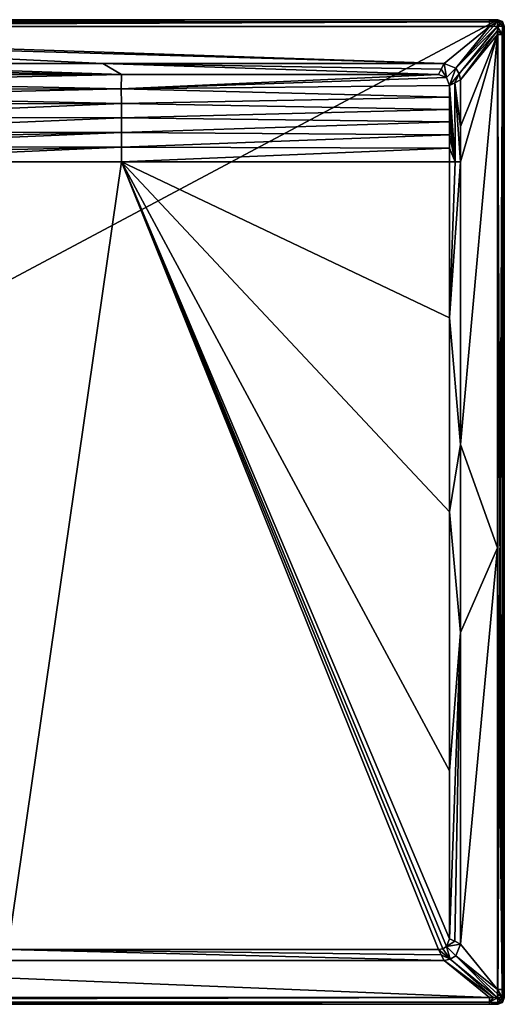
# Model space of a CAD drawing. Units: millimetres. Extents: x -850 to 850, y -450 to 460.
# Drawn here: x 407 to 850, y -450 to 450 of the extents above; entities that cross this region are included whole.
import ezdxf

# ---------------------------------------------------------------- set-up
doc = ezdxf.new("R2010")
doc.units = ezdxf.units.MM
doc.header["$LTSCALE"] = 41.718519
for name, color, linetype in [('13', 7, 'CONTINUOUS'), ('26', 7, 'CONTINUOUS'), ('30', 7, 'CONTINUOUS'), ('31', 7, 'CONTINUOUS'), ('32', 7, 'CONTINUOUS'), ('33', 7, 'CONTINUOUS'), ('36', 7, 'CONTINUOUS'), ('4', 7, 'CONTINUOUS'), ('44', 7, 'CONTINUOUS'), ('45', 7, 'CONTINUOUS'), ('46', 7, 'CONTINUOUS'), ('47', 7, 'CONTINUOUS'), ('48', 7, 'CONTINUOUS'), ('49', 7, 'CONTINUOUS'), ('5', 7, 'CONTINUOUS'), ('50', 7, 'CONTINUOUS'), ('51', 7, 'CONTINUOUS'), ('52', 7, 'CONTINUOUS'), ('57', 7, 'CONTINUOUS'), ('58', 7, 'CONTINUOUS'), ('59', 7, 'CONTINUOUS'), ('6', 7, 'CONTINUOUS'), ('60', 7, 'CONTINUOUS'), ('61', 7, 'CONTINUOUS'), ('62', 7, 'CONTINUOUS'), ('7', 7, 'CONTINUOUS'), ('8', 7, 'CONTINUOUS'), ('9', 7, 'CONTINUOUS')]:
    doc.layers.add(name, color=color, linetype=linetype)

msp = doc.modelspace()

# ---------------------------------------------------------------- linework, layer by layer
at = {"layer": '13', "linetype": 'Continuous'}
for points in [[(200, 400, -1.7), (200, 393.18, -3.34), (500.03, 400, -1.7), (200, 400, -1.7)], [(500.03, 400, -1.7), (200, 393.18, -3.34), (500, 386.73, -3.36), (500.03, 400, -1.7)], [(500.03, 400, -1.7), (500, 386.73, -3.36), (790, 400, -1.7), (500.03, 400, -1.7)], [(790, 400, -1.7), (500, 386.73, -3.36), (797.09, 397.04, -1.7), (790, 400, -1.7)], [(797.09, 397.04, -1.7), (500, 386.73, -3.36), (800, 390, -1.7), (797.09, 397.04, -1.7)], [(200, 393.18, -3.34), (200, 386.44, -4.96), (500, 386.73, -3.36), (200, 393.18, -3.34)], [(800, 390, -1.7), (500, 386.73, -3.36), (800, 379.2, -1.7), (800, 390, -1.7)], [(200, 386.44, -4.96), (200, 379.79, -6.55), (500, 386.73, -3.36), (200, 386.44, -4.96)], [(500, 386.73, -3.36), (200, 379.79, -6.55), (500.01, 373.42, -5.01), (500, 386.73, -3.36)], [(200, 379.79, -6.55), (200, 373.22, -8.12), (500.01, 373.42, -5.01), (200, 379.79, -6.55)], [(500, 386.73, -3.36), (500.01, 373.42, -5.01), (800, 379.2, -1.7), (500, 386.73, -3.36)], [(800, 379.2, -1.7), (500.01, 373.42, -5.01), (800, 368.06, -1.7), (800, 379.2, -1.7)], [(200, 373.22, -8.12), (200, 360.51, -11.03), (500.01, 373.42, -5.01), (200, 373.22, -8.12)], [(500.01, 373.42, -5.01), (200, 360.51, -11.03), (500.01, 360.27, -7.22), (500.01, 373.42, -5.01)], [(500.01, 373.42, -5.01), (500.01, 360.27, -7.22), (800, 368.06, -1.7), (500.01, 373.42, -5.01)], [(200, 360.51, -11.03), (200, 347.54, -11.85), (500.01, 360.27, -7.22), (200, 360.51, -11.03)], [(500.01, 360.27, -7.22), (200, 347.54, -11.85), (500.02, 346.87, -8.13), (500.01, 360.27, -7.22)], [(800, 368.06, -1.7), (500.01, 360.27, -7.22), (800, 356.58, -1.7), (800, 368.06, -1.7)], [(500.01, 360.27, -7.22), (500.02, 346.87, -8.13), (800, 356.58, -1.7), (500.01, 360.27, -7.22)], [(800, 356.58, -1.7), (500.02, 346.87, -8.13), (800, 344.75, -1.7), (800, 356.58, -1.7)], [(200, 347.54, -11.85), (200, 340.79, -11.82), (500.02, 346.87, -8.13), (200, 347.54, -11.85)], [(200, 340.79, -11.82), (200, 333.95, -11.84), (500.02, 346.87, -8.13), (200, 340.79, -11.82)], [(500.02, 346.87, -8.13), (200, 333.95, -11.84), (500.02, 333.44, -8.21), (500.02, 346.87, -8.13)], [(500.02, 346.87, -8.13), (500.02, 333.44, -8.21), (800, 344.75, -1.7), (500.02, 346.87, -8.13)], [(800, 344.75, -1.7), (500.02, 333.44, -8.21), (800, 332.56, -1.7), (800, 344.75, -1.7)], [(200, 333.95, -11.84), (200, 327.02, -11.82), (500.02, 333.44, -8.21), (200, 333.95, -11.84)], [(200, 320, -11.83), (500.03, 320, -8.28), (500.02, 333.44, -8.21), (200, 320, -11.83)], [(200, 327.02, -11.82), (200, 320, -11.83), (500.02, 333.44, -8.21), (200, 327.02, -11.82)], [(500.02, 333.44, -8.21), (500.03, 320, -8.28), (800, 332.56, -1.7), (500.02, 333.44, -8.21)], [(500.03, 320, -8.28), (800, 320, -1.7), (800, 332.56, -1.7), (500.03, 320, -8.28)]]:
    msp.add_3dface(points, dxfattribs=at)
at = {"layer": '26', "linetype": 'Continuous'}
for points in [[(-219.22, 450, -6.15), (836.47, 450, -6.15), (-844, 450, -25), (-219.22, 450, -6.15)], [(-844, 450, -25), (836.47, 450, -6.15), (839.83, 450, -6.14), (-844, 450, -25)], [(844, 450, -25), (-844, 450, -25), (844, 450, -6.1), (844, 450, -25)], [(844, 450, -6.1), (-844, 450, -25), (839.83, 450, -6.14), (844, 450, -6.1)]]:
    msp.add_3dface(points, dxfattribs=at)
at = {"layer": '30', "linetype": 'Continuous'}
for points in [[(-844, -450, -6.1), (-844, -450, -25), (844, -450, -25), (-844, -450, -6.1)], [(-844, -450, -6.1), (844, -450, -25), (-839.83, -450, -6.14), (-844, -450, -6.1)], [(-839.83, -450, -6.14), (844, -450, -25), (-836.47, -450, -6.15), (-839.83, -450, -6.14)], [(-836.47, -450, -6.15), (844, -450, -25), (-81.84, -450, -6.15), (-836.47, -450, -6.15)], [(-81.84, -450, -6.15), (844, -450, -25), (836.47, -450, -6.15), (-81.84, -450, -6.15)], [(836.47, -450, -6.15), (844, -450, -25), (840.04, -450, -6.14), (836.47, -450, -6.15)], [(844, -450, -25), (844, -450, -6.1), (840.04, -450, -6.14), (844, -450, -25)]]:
    msp.add_3dface(points, dxfattribs=at)
at = {"layer": '31', "linetype": 'Continuous'}
for points in [[(844, -450, -6.1), (844, -450, -25), (848.24, -448.24, -25), (844, -450, -6.1)], [(844, -450, -6.1), (848.24, -448.24, -25), (848.24, -448.24, -6.1), (844, -450, -6.1)], [(850, -444, -25), (850, -444, -6.1), (848.24, -448.24, -6.1), (850, -444, -25)], [(848.24, -448.24, -25), (850, -444, -25), (848.24, -448.24, -6.1), (848.24, -448.24, -25)]]:
    msp.add_3dface(points, dxfattribs=at)
at = {"layer": '32', "linetype": 'Continuous'}
for points in [[(850, -444, -6.1), (850, -444, -25), (850, 444, -25), (850, -444, -6.1)], [(850, -444, -6.1), (850, 444, -25), (850, -440.56, -6.13), (850, -444, -6.1)], [(850, 444, -25), (850, 444, -6.1), (850, 440.04, -6.14), (850, 444, -25)], [(850, -440.56, -6.13), (850, 444, -25), (850, -436.47, -6.15), (850, -440.56, -6.13)], [(850, -436.47, -6.15), (850, 444, -25), (850, -32.78, -6.15), (850, -436.47, -6.15)], [(850, -32.78, -6.15), (850, 444, -25), (850, 436.47, -6.15), (850, -32.78, -6.15)], [(850, 436.47, -6.15), (850, 444, -25), (850, 440.04, -6.14), (850, 436.47, -6.15)]]:
    msp.add_3dface(points, dxfattribs=at)
at = {"layer": '33', "linetype": 'Continuous'}
for points in [[(844, 450, -25), (844, 450, -6.1), (848.24, 448.24, -6.1), (844, 450, -25)], [(848.24, 448.24, -25), (844, 450, -25), (848.24, 448.24, -6.1), (848.24, 448.24, -25)], [(850, 444, -6.1), (850, 444, -25), (848.24, 448.24, -25), (850, 444, -6.1)], [(850, 444, -6.1), (848.24, 448.24, -25), (848.24, 448.24, -6.1), (850, 444, -6.1)]]:
    msp.add_3dface(points, dxfattribs=at)
at = {"layer": '36', "linetype": 'Continuous'}
for points in [[(836.47, 450, -6.15), (-219.22, 450, -6.15), (-836.47, 448.19, -1.86), (836.47, 450, -6.15)], [(836.47, 448.19, -1.86), (836.47, 450, -6.15), (-836.47, 448.19, -1.86), (836.47, 448.19, -1.86)], [(-836.47, 443.85, -0.15), (-219.22, 443.85, -0.15), (836.47, 448.19, -1.86), (-836.47, 443.85, -0.15)], [(-836.47, 443.85, -0.15), (836.47, 448.19, -1.86), (-836.47, 448.19, -1.86), (-836.47, 443.85, -0.15)], [(-219.22, 443.85, -0.15), (836.47, 443.85, -0.15), (836.47, 448.19, -1.86), (-219.22, 443.85, -0.15)]]:
    msp.add_3dface(points, dxfattribs=at)
at = {"layer": '4', "linetype": 'Continuous'}
for points in [[(-81.84, -443.85, -0.15), (836.47, -443.85, -0.15), (0.93, -410, -1), (-81.84, -443.85, -0.15)], [(0.93, -410, -1), (836.47, -443.85, -0.15), (795, -410, -1), (0.93, -410, -1)]]:
    msp.add_3dface(points, dxfattribs=at)
at = {"layer": '44', "linetype": 'Continuous'}
for points in [[(836.47, -443.85, -0.15), (-81.84, -443.85, -0.15), (-836.47, -448.19, -1.86), (836.47, -443.85, -0.15)], [(836.47, -443.85, -0.15), (-836.47, -448.19, -1.86), (836.47, -448.19, -1.86), (836.47, -443.85, -0.15)], [(-836.47, -450, -6.15), (-81.84, -450, -6.15), (836.47, -448.19, -1.86), (-836.47, -450, -6.15)], [(-836.47, -448.19, -1.86), (-836.47, -450, -6.15), (836.47, -448.19, -1.86), (-836.47, -448.19, -1.86)], [(-81.84, -450, -6.15), (836.47, -450, -6.15), (836.47, -448.19, -1.86), (-81.84, -450, -6.15)]]:
    msp.add_3dface(points, dxfattribs=at)
at = {"layer": '45', "linetype": 'Continuous'}
for points in [[(839.99, -443.9, -0.14), (836.47, -443.85, -0.15), (836.47, -448.19, -1.86), (839.99, -443.9, -0.14)], [(843.93, -443.93, -0.1), (839.99, -443.9, -0.14), (836.47, -448.19, -1.86), (843.93, -443.93, -0.1)], [(843.93, -443.93, -0.1), (836.47, -448.19, -1.86), (843.95, -448.24, -1.85), (843.93, -443.93, -0.1)], [(836.47, -448.19, -1.86), (836.47, -450, -6.15), (843.97, -449.55, -3.82), (836.47, -448.19, -1.86)], [(843.95, -448.24, -1.85), (836.47, -448.19, -1.86), (843.97, -449.55, -3.82), (843.95, -448.24, -1.85)], [(836.47, -450, -6.15), (840.04, -450, -6.14), (843.97, -449.55, -3.82), (836.47, -450, -6.15)], [(840.04, -450, -6.14), (844, -450, -6.1), (843.97, -449.55, -3.82), (840.04, -450, -6.14)]]:
    msp.add_3dface(points, dxfattribs=at)
at = {"layer": '46', "linetype": 'Continuous'}
for points in [[(843.93, -443.93, -0.1), (843.95, -448.24, -1.85), (846.08, -446.08, -0.87), (843.93, -443.93, -0.1)], [(843.93, -443.93, -0.1), (846.08, -446.08, -0.87), (848.24, -443.95, -1.85), (843.93, -443.93, -0.1)], [(843.95, -448.24, -1.85), (847.66, -447.66, -3.07), (846.08, -446.08, -0.87), (843.95, -448.24, -1.85)], [(843.95, -448.24, -1.85), (843.97, -449.55, -3.82), (847.66, -447.66, -3.07), (843.95, -448.24, -1.85)], [(843.97, -449.55, -3.82), (844, -450, -6.1), (847.66, -447.66, -3.07), (843.97, -449.55, -3.82)], [(844, -450, -6.1), (848.24, -448.24, -6.1), (847.66, -447.66, -3.07), (844, -450, -6.1)], [(846.08, -446.08, -0.87), (847.66, -447.66, -3.07), (848.24, -443.95, -1.85), (846.08, -446.08, -0.87)], [(848.24, -443.95, -1.85), (847.66, -447.66, -3.07), (849.55, -443.97, -3.82), (848.24, -443.95, -1.85)], [(847.66, -447.66, -3.07), (848.24, -448.24, -6.1), (849.55, -443.97, -3.82), (847.66, -447.66, -3.07)], [(848.24, -448.24, -6.1), (850, -444, -6.1), (849.55, -443.97, -3.82), (848.24, -448.24, -6.1)]]:
    msp.add_3dface(points, dxfattribs=at)
at = {"layer": '47', "linetype": 'Continuous'}
for points in [[(843.85, -436.47, -0.15), (843.9, -440.51, -0.13), (848.24, -443.95, -1.85), (843.85, -436.47, -0.15)], [(843.85, -436.47, -0.15), (848.24, -443.95, -1.85), (848.19, -436.47, -1.86), (843.85, -436.47, -0.15)], [(843.9, -440.51, -0.13), (843.93, -443.93, -0.1), (848.24, -443.95, -1.85), (843.9, -440.51, -0.13)], [(850, -444, -6.1), (850, -440.56, -6.13), (848.19, -436.47, -1.86), (850, -444, -6.1)], [(849.55, -443.97, -3.82), (850, -444, -6.1), (848.19, -436.47, -1.86), (849.55, -443.97, -3.82)], [(850, -440.56, -6.13), (850, -436.47, -6.15), (848.19, -436.47, -1.86), (850, -440.56, -6.13)], [(848.24, -443.95, -1.85), (849.55, -443.97, -3.82), (848.19, -436.47, -1.86), (848.24, -443.95, -1.85)]]:
    msp.add_3dface(points, dxfattribs=at)
at = {"layer": '48', "linetype": 'Continuous'}
for points in [[(843.85, 436.47, -0.15), (843.85, -32.79, -0.15), (848.19, -436.47, -1.86), (843.85, 436.47, -0.15)], [(843.85, 436.47, -0.15), (848.19, -436.47, -1.86), (848.19, 436.47, -1.86), (843.85, 436.47, -0.15)], [(850, -436.47, -6.15), (850, -32.78, -6.15), (848.19, 436.47, -1.86), (850, -436.47, -6.15)], [(848.19, -436.47, -1.86), (850, -436.47, -6.15), (848.19, 436.47, -1.86), (848.19, -436.47, -1.86)], [(850, -32.78, -6.15), (850, 436.47, -6.15), (848.19, 436.47, -1.86), (850, -32.78, -6.15)], [(843.85, -32.79, -0.15), (843.85, -436.47, -0.15), (848.19, -436.47, -1.86), (843.85, -32.79, -0.15)]]:
    msp.add_3dface(points, dxfattribs=at)
at = {"layer": '49', "linetype": 'Continuous'}
for points in [[(843.93, 443.93, -0.1), (843.9, 440, -0.14), (848.19, 436.47, -1.86), (843.93, 443.93, -0.1)], [(843.93, 443.93, -0.1), (848.19, 436.47, -1.86), (848.24, 443.95, -1.85), (843.93, 443.93, -0.1)], [(848.19, 436.47, -1.86), (850, 436.47, -6.15), (849.55, 443.97, -3.82), (848.19, 436.47, -1.86)], [(848.24, 443.95, -1.85), (848.19, 436.47, -1.86), (849.55, 443.97, -3.82), (848.24, 443.95, -1.85)], [(850, 440.04, -6.14), (850, 444, -6.1), (849.55, 443.97, -3.82), (850, 440.04, -6.14)], [(850, 436.47, -6.15), (850, 440.04, -6.14), (849.55, 443.97, -3.82), (850, 436.47, -6.15)], [(843.9, 440, -0.14), (843.85, 436.47, -0.15), (848.19, 436.47, -1.86), (843.9, 440, -0.14)]]:
    msp.add_3dface(points, dxfattribs=at)
at = {"layer": '5', "linetype": 'Continuous'}
for points in [[(805.62, -405.6, -1), (843.85, -436.47, -0.15), (810, -395, -1), (805.62, -405.6, -1)], [(795, -410, -1), (839.99, -443.9, -0.14), (800.67, -408.88, -1), (795, -410, -1)], [(795, -410, -1), (836.47, -443.85, -0.15), (839.99, -443.9, -0.14), (795, -410, -1)], [(800.67, -408.88, -1), (843.93, -443.93, -0.1), (805.62, -405.6, -1), (800.67, -408.88, -1)], [(839.99, -443.9, -0.14), (843.93, -443.93, -0.1), (800.67, -408.88, -1), (839.99, -443.9, -0.14)], [(843.9, -440.51, -0.13), (843.85, -436.47, -0.15), (805.62, -405.6, -1), (843.9, -440.51, -0.13)], [(843.93, -443.93, -0.1), (843.9, -440.51, -0.13), (805.62, -405.6, -1), (843.93, -443.93, -0.1)]]:
    msp.add_3dface(points, dxfattribs=at)
at = {"layer": '50', "linetype": 'Continuous'}
for points in [[(848.24, 448.24, -6.1), (844, 450, -6.1), (843.97, 449.55, -3.82), (848.24, 448.24, -6.1)], [(843.93, 443.93, -0.1), (846.08, 446.08, -0.87), (843.95, 448.24, -1.85), (843.93, 443.93, -0.1)], [(843.93, 443.93, -0.1), (848.24, 443.95, -1.85), (846.08, 446.08, -0.87), (843.93, 443.93, -0.1)], [(843.95, 448.24, -1.85), (847.66, 447.66, -3.07), (843.97, 449.55, -3.82), (843.95, 448.24, -1.85)], [(846.08, 446.08, -0.87), (847.66, 447.66, -3.07), (843.95, 448.24, -1.85), (846.08, 446.08, -0.87)], [(847.66, 447.66, -3.07), (848.24, 448.24, -6.1), (843.97, 449.55, -3.82), (847.66, 447.66, -3.07)], [(848.24, 443.95, -1.85), (847.66, 447.66, -3.07), (846.08, 446.08, -0.87), (848.24, 443.95, -1.85)], [(850, 444, -6.1), (848.24, 448.24, -6.1), (847.66, 447.66, -3.07), (850, 444, -6.1)], [(849.55, 443.97, -3.82), (850, 444, -6.1), (847.66, 447.66, -3.07), (849.55, 443.97, -3.82)], [(848.24, 443.95, -1.85), (849.55, 443.97, -3.82), (847.66, 447.66, -3.07), (848.24, 443.95, -1.85)]]:
    msp.add_3dface(points, dxfattribs=at)
at = {"layer": '51', "linetype": 'Continuous'}
for points in [[(839.83, 450, -6.14), (836.47, 450, -6.15), (836.47, 448.19, -1.86), (839.83, 450, -6.14)], [(844, 450, -6.1), (839.83, 450, -6.14), (836.47, 448.19, -1.86), (844, 450, -6.1)], [(844, 450, -6.1), (836.47, 448.19, -1.86), (843.97, 449.55, -3.82), (844, 450, -6.1)], [(836.47, 448.19, -1.86), (843.95, 448.24, -1.85), (843.97, 449.55, -3.82), (836.47, 448.19, -1.86)], [(836.47, 443.85, -0.15), (839.79, 443.9, -0.14), (843.95, 448.24, -1.85), (836.47, 443.85, -0.15)], [(836.47, 448.19, -1.86), (836.47, 443.85, -0.15), (843.95, 448.24, -1.85), (836.47, 448.19, -1.86)], [(839.79, 443.9, -0.14), (843.93, 443.93, -0.1), (843.95, 448.24, -1.85), (839.79, 443.9, -0.14)]]:
    msp.add_3dface(points, dxfattribs=at)
at = {"layer": '52', "linetype": 'Continuous'}
for points in [[(-844, 450, -25), (844, 450, -25), (-844, -450, -25), (-844, 450, -25)], [(-844, -450, -25), (844, 450, -25), (844, -450, -25), (-844, -450, -25)], [(844, -450, -25), (844, 450, -25), (848.24, 448.24, -25), (844, -450, -25)], [(848.24, -448.24, -25), (844, -450, -25), (848.24, 448.24, -25), (848.24, -448.24, -25)], [(850, 444, -25), (848.24, -448.24, -25), (848.24, 448.24, -25), (850, 444, -25)], [(850, -444, -25), (848.24, -448.24, -25), (850, 444, -25), (850, -444, -25)]]:
    msp.add_3dface(points, dxfattribs=at)
at = {"layer": '57', "linetype": 'Continuous'}
for points in [[(482.99, 410, -1), (200, 410, -1), (500.03, 400, -1.7), (482.99, 410, -1)], [(500.03, 400, -1.7), (200, 410, -1), (200, 404.79, -1.1), (500.03, 400, -1.7)], [(795, 410, -1), (482.99, 410, -1), (792.43, 404.86, -1.39), (795, 410, -1)], [(482.99, 410, -1), (500.03, 400, -1.7), (790, 400, -1.7), (482.99, 410, -1)], [(482.99, 410, -1), (790, 400, -1.7), (792.43, 404.86, -1.39), (482.99, 410, -1)], [(200, 400, -1.7), (500.03, 400, -1.7), (200, 404.79, -1.1), (200, 400, -1.7)]]:
    msp.add_3dface(points, dxfattribs=at)
at = {"layer": '58', "linetype": 'Continuous'}
for points in [[(797.09, 397.04, -1.7), (795, 410, -1), (792.43, 404.86, -1.39), (797.09, 397.04, -1.7)], [(805.58, 405.64, -1), (795, 410, -1), (797.09, 397.04, -1.7), (805.58, 405.64, -1)], [(805.58, 405.64, -1), (797.09, 397.04, -1.7), (800, 390, -1.7), (805.58, 405.64, -1)], [(808.89, 400.66, -1), (805.58, 405.64, -1), (800, 390, -1.7), (808.89, 400.66, -1)], [(790, 400, -1.7), (797.09, 397.04, -1.7), (792.43, 404.86, -1.39), (790, 400, -1.7)], [(808.89, 400.66, -1), (800, 390, -1.7), (804.86, 392.43, -1.39), (808.89, 400.66, -1)], [(810, 395, -1), (808.89, 400.66, -1), (804.86, 392.43, -1.39), (810, 395, -1)]]:
    msp.add_3dface(points, dxfattribs=at)
at = {"layer": '59', "linetype": 'Continuous'}
for points in [[(804.86, 392.43, -1.39), (800, 390, -1.7), (805.03, 320, -1.34), (804.86, 392.43, -1.39)], [(800, 390, -1.7), (800, 379.2, -1.7), (805.03, 320, -1.34), (800, 390, -1.7)], [(810, 352.41, -1), (810, 395, -1), (804.86, 392.43, -1.39), (810, 352.41, -1)], [(810, 320, -1), (810, 352.41, -1), (804.86, 392.43, -1.39), (810, 320, -1)], [(810, 320, -1), (804.86, 392.43, -1.39), (805.03, 320, -1.34), (810, 320, -1)], [(800, 379.2, -1.7), (800, 368.06, -1.7), (805.03, 320, -1.34), (800, 379.2, -1.7)], [(800, 368.06, -1.7), (800, 356.58, -1.7), (805.03, 320, -1.34), (800, 368.06, -1.7)], [(800, 356.58, -1.7), (800, 344.75, -1.7), (805.03, 320, -1.34), (800, 356.58, -1.7)], [(800, 344.75, -1.7), (800, 332.56, -1.7), (805.03, 320, -1.34), (800, 344.75, -1.7)], [(800, 332.56, -1.7), (800, 320, -1.7), (805.03, 320, -1.34), (800, 332.56, -1.7)]]:
    msp.add_3dface(points, dxfattribs=at)
at = {"layer": '6', "linetype": 'Continuous'}
for points in [[(843.85, -32.79, -0.15), (843.85, 436.47, -0.15), (810, 61.76, -1), (843.85, -32.79, -0.15)], [(810, 61.76, -1), (843.85, 436.47, -0.15), (810, 320, -1), (810, 61.76, -1)], [(810, 320, -1), (843.85, 436.47, -0.15), (810, 352.41, -1), (810, 320, -1)], [(810, 352.41, -1), (843.85, 436.47, -0.15), (810, 395, -1), (810, 352.41, -1)], [(810, -110.28, -1), (843.85, -32.79, -0.15), (810, 61.76, -1), (810, -110.28, -1)], [(810, -395, -1), (843.85, -436.47, -0.15), (843.85, -32.79, -0.15), (810, -395, -1)], [(810, -395, -1), (843.85, -32.79, -0.15), (810, -110.28, -1), (810, -395, -1)]]:
    msp.add_3dface(points, dxfattribs=at)
at = {"layer": '60', "linetype": 'Continuous'}
for points in [[(810, 61.76, -1), (810, 320, -1), (800, 177.34, -1.7), (810, 61.76, -1)], [(800, 177.34, -1.7), (810, 320, -1), (805.03, 320, -1.34), (800, 177.34, -1.7)], [(800, 320, -1.7), (800, 177.34, -1.7), (805.03, 320, -1.34), (800, 320, -1.7)], [(810, 61.76, -1), (800, 177.34, -1.7), (800, 0.17, -1.7), (810, 61.76, -1)], [(810, -110.28, -1), (810, 61.76, -1), (800, 0.17, -1.7), (810, -110.28, -1)], [(810, -110.28, -1), (800, 0.17, -1.7), (800, -236.53, -1.7), (810, -110.28, -1)], [(810, -110.28, -1), (800, -236.53, -1.7), (800, -390, -1.7), (810, -110.28, -1)], [(810, -110.28, -1), (800, -390, -1.7), (804.84, -392.42, -1.4), (810, -110.28, -1)], [(810, -395, -1), (810, -110.28, -1), (804.84, -392.42, -1.4), (810, -395, -1)]]:
    msp.add_3dface(points, dxfattribs=at)
at = {"layer": '61', "linetype": 'Continuous'}
for points in [[(800, -390, -1.7), (797.11, -397.03, -1.7), (804.84, -392.42, -1.4), (800, -390, -1.7)], [(797.11, -397.03, -1.7), (810, -395, -1), (804.84, -392.42, -1.4), (797.11, -397.03, -1.7)], [(805.62, -405.6, -1), (810, -395, -1), (797.11, -397.03, -1.7), (805.62, -405.6, -1)], [(800.67, -408.88, -1), (793.79, -399.25, -1.7), (790, -400, -1.7), (800.67, -408.88, -1)], [(800.67, -408.88, -1), (790, -400, -1.7), (792.42, -404.84, -1.4), (800.67, -408.88, -1)], [(795, -410, -1), (800.67, -408.88, -1), (792.42, -404.84, -1.4), (795, -410, -1)], [(800.67, -408.88, -1), (797.11, -397.03, -1.7), (793.79, -399.25, -1.7), (800.67, -408.88, -1)], [(800.67, -408.88, -1), (805.62, -405.6, -1), (797.11, -397.03, -1.7), (800.67, -408.88, -1)]]:
    msp.add_3dface(points, dxfattribs=at)
at = {"layer": '62', "linetype": 'Continuous'}
for points in [[(0.93, -410, -1), (795, -410, -1), (396.43, -400, -1.7), (0.93, -410, -1)], [(396.43, -400, -1.7), (795, -410, -1), (792.42, -404.84, -1.4), (396.43, -400, -1.7)], [(790, -400, -1.7), (396.43, -400, -1.7), (792.42, -404.84, -1.4), (790, -400, -1.7)]]:
    msp.add_3dface(points, dxfattribs=at)
at = {"layer": '7', "linetype": 'Continuous'}
for points in [[(805.58, 405.64, -1), (836.47, 443.85, -0.15), (795, 410, -1), (805.58, 405.64, -1)], [(843.93, 443.93, -0.1), (839.79, 443.9, -0.14), (805.58, 405.64, -1), (843.93, 443.93, -0.1)], [(808.89, 400.66, -1), (843.93, 443.93, -0.1), (805.58, 405.64, -1), (808.89, 400.66, -1)], [(839.79, 443.9, -0.14), (836.47, 443.85, -0.15), (805.58, 405.64, -1), (839.79, 443.9, -0.14)], [(843.9, 440, -0.14), (843.93, 443.93, -0.1), (808.89, 400.66, -1), (843.9, 440, -0.14)], [(810, 395, -1), (843.9, 440, -0.14), (808.89, 400.66, -1), (810, 395, -1)], [(810, 395, -1), (843.85, 436.47, -0.15), (843.9, 440, -0.14), (810, 395, -1)]]:
    msp.add_3dface(points, dxfattribs=at)
at = {"layer": '8', "linetype": 'Continuous'}
for points in [[(795, 410, -1), (836.47, 443.85, -0.15), (-219.22, 443.85, -0.15), (795, 410, -1)], [(-219.22, 443.85, -0.15), (1.91, 433.26, -0.42), (795, 410, -1), (-219.22, 443.85, -0.15)], [(482.99, 410, -1), (795, 410, -1), (1.91, 433.26, -0.42), (482.99, 410, -1)], [(200, 410, -1), (482.99, 410, -1), (1.91, 433.26, -0.42), (200, 410, -1)]]:
    msp.add_3dface(points, dxfattribs=at)
at = {"layer": '9', "linetype": 'Continuous'}
for points in [[(500.03, 320, -8.28), (200, 320, -11.83), (396.43, -400, -1.7), (500.03, 320, -8.28)], [(790, -400, -1.7), (500.03, 320, -8.28), (396.43, -400, -1.7), (790, -400, -1.7)], [(800, 320, -1.7), (500.03, 320, -8.28), (800, 177.34, -1.7), (800, 320, -1.7)], [(800, 177.34, -1.7), (500.03, 320, -8.28), (800, 0.17, -1.7), (800, 177.34, -1.7)], [(800, 0.17, -1.7), (500.03, 320, -8.28), (800, -236.53, -1.7), (800, 0.17, -1.7)], [(800, -236.53, -1.7), (500.03, 320, -8.28), (800, -390, -1.7), (800, -236.53, -1.7)], [(800, -390, -1.7), (500.03, 320, -8.28), (797.11, -397.03, -1.7), (800, -390, -1.7)], [(797.11, -397.03, -1.7), (500.03, 320, -8.28), (793.79, -399.25, -1.7), (797.11, -397.03, -1.7)], [(793.79, -399.25, -1.7), (500.03, 320, -8.28), (790, -400, -1.7), (793.79, -399.25, -1.7)]]:
    msp.add_3dface(points, dxfattribs=at)

doc.saveas('drawing.dxf')
